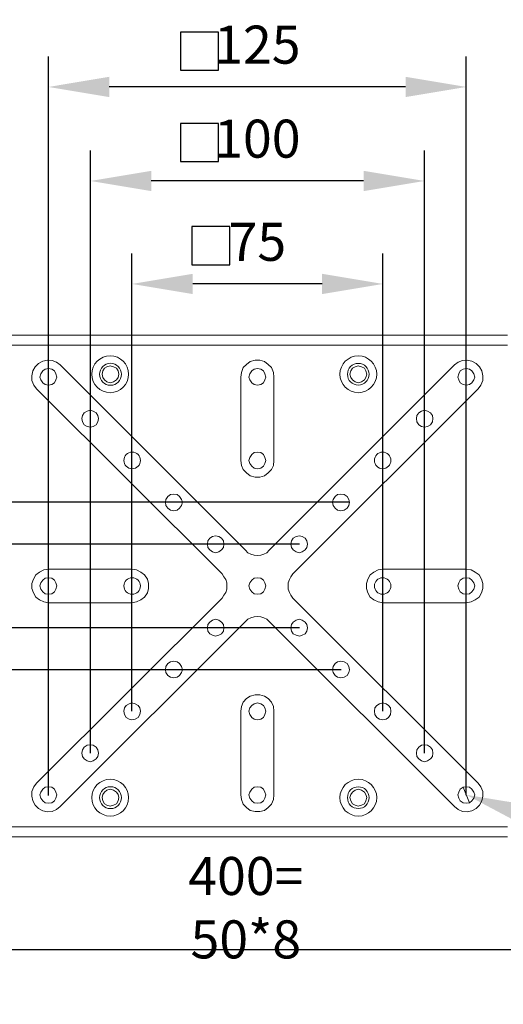
# Model space of a CAD drawing. Units: millimetres. Extents: x 12016 to 12313, y -7569 to -7359.
# Drawn here: x 12126 to 12158, y -7470 to -7405 of the extents above; entities that cross this region are included whole.
import ezdxf
from ezdxf import colors
from ezdxf.entities.mleader import LeaderData, LeaderLine
from ezdxf.math import Vec2, Vec3

# ---------------------------------------------------------------- set-up
doc = ezdxf.new("R2010")
doc.units = ezdxf.units.MM
doc.header["$LTSCALE"] = 10
doc.header["$PDMODE"] = 34
doc.layers.add('6文字层', color=3, linetype='Continuous')
doc.styles.get("Standard").update_dxf_attribs({"font": '黑体.ttf'})
doc.styles.add('TH-GBD2M', font='calibri.ttf', dxfattribs={"width": 0.8, "height": 2.5})
doc.dimstyles.new('TH-GBD2M', dxfattribs={"dimtxt": 2.5, "dimasz": 4, "dimexe": 2, "dimexo": 0, "dimgap": 1.5, "dimtad": 1, "dimdec": 4, "dimlfac": 0.1, "dimzin": 9, "dimdsep": 46, "dimtxsty": 'TH-GBD2M', "dimcen": 0, "dimclrt": 3, "dimadec": 0, "dimazin": 3, "dimtfac": 1, "dimtdec": 4, "dimtofl": 0, "dimtmove": 0, "dimatfit": 3, "dimfxl": 1, "dimtolj": 1, "dimtzin": 0, "dimarcsym": 0})

# ---------------------------------------------------------------- blocks, each defined once
blk = doc.blocks.new('*D154')
at = {"layer": '6文字层', "color": 0, "lineweight": -2, "transparency": 16777216}
for p, q in [((12133.126, -7450.542), (12133.126, -7420.451)), ((12149.633, -7450.542), (12149.633, -7420.451)), ((12145.633, -7422.451), (12137.126, -7422.451))]:
    blk.add_line(p, q, dxfattribs=at)
at = {"layer": '6文字层', "color": 0, "transparency": 16777216}
for points in [[(12137.126, -7421.784), (12137.126, -7423.117), (12133.126, -7422.451)], [(12145.633, -7421.784), (12145.633, -7423.117), (12149.633, -7422.451)]]:
    blk.add_solid(points, dxfattribs=at)
at = {"layer": 'Defpoints', "color": 0, "transparency": 16777216}
for p in [(12133.126, -7422.451), (12133.126, -7450.542), (12149.633, -7450.542)]:
    blk.add_point(p, dxfattribs=at)
at = {"layer": '6文字层', "color": 3, "transparency": 16777216, "insert": (12141.379, -7419.682), "char_height": 2.5, "attachment_point": 5, "style": 'TH-GBD2M'}
blk.add_mtext('\\A1;75', dxfattribs=at)
blk = doc.blocks.new('*D155')
at = {"layer": '6文字层', "color": 0, "lineweight": -2, "transparency": 16777216}
for p, q in [((12130.396, -7453.303), (12130.396, -7413.682)), ((12152.363, -7453.303), (12152.363, -7413.682)), ((12148.363, -7415.682), (12134.396, -7415.682))]:
    blk.add_line(p, q, dxfattribs=at)
at = {"layer": '6文字层', "color": 0, "transparency": 16777216}
for points in [[(12134.396, -7415.015), (12134.396, -7416.349), (12130.396, -7415.682)], [(12148.363, -7415.015), (12148.363, -7416.349), (12152.363, -7415.682)]]:
    blk.add_solid(points, dxfattribs=at)
at = {"layer": 'Defpoints', "color": 0, "transparency": 16777216}
for p in [(12130.396, -7415.682), (12130.396, -7453.303), (12152.363, -7453.303)]:
    blk.add_point(p, dxfattribs=at)
at = {"layer": '6文字层', "color": 3, "transparency": 16777216, "insert": (12141.379, -7412.901), "char_height": 2.5, "attachment_point": 5, "style": 'TH-GBD2M'}
blk.add_mtext('\\A1;100', dxfattribs=at)
blk = doc.blocks.new('*D156')
at = {"layer": '6文字层', "color": 0, "lineweight": -2, "transparency": 16777216}
for p, q in [((12127.635, -7456.077), (12127.635, -7407.502)), ((12155.124, -7456.049), (12155.124, -7407.502)), ((12151.124, -7409.502), (12131.635, -7409.502))]:
    blk.add_line(p, q, dxfattribs=at)
at = {"layer": '6文字层', "color": 0, "transparency": 16777216}
for points in [[(12131.635, -7408.835), (12131.635, -7410.169), (12127.635, -7409.502)], [(12151.124, -7408.835), (12151.124, -7410.169), (12155.124, -7409.502)]]:
    blk.add_solid(points, dxfattribs=at)
at = {"layer": 'Defpoints', "color": 0, "transparency": 16777216}
for p in [(12127.635, -7409.502), (12127.635, -7456.077), (12155.124, -7456.049)]:
    blk.add_point(p, dxfattribs=at)
at = {"layer": '6文字层', "color": 3, "transparency": 16777216, "insert": (12141.379, -7406.721), "char_height": 2.5, "attachment_point": 5, "style": 'TH-GBD2M'}
blk.add_mtext('\\A1;125', dxfattribs=at)
blk = doc.blocks.new('*D157')
at = {"layer": '6文字层', "color": 0, "lineweight": -2, "transparency": 16777216}
for p, q in [((12085.9, -7435.558), (12085.9, -7431.558)), ((12144.141, -7439.558), (12083.9, -7439.558)), ((12144.141, -7445.05), (12083.9, -7445.05)), ((12085.9, -7449.05), (12085.9, -7453.05))]:
    blk.add_line(p, q, dxfattribs=at)
at = {"layer": '6文字层', "color": 0, "transparency": 16777216}
for points in [[(12085.233, -7435.558), (12086.566, -7435.558), (12085.9, -7439.558)], [(12085.233, -7449.05), (12086.566, -7449.05), (12085.9, -7445.05)]]:
    blk.add_solid(points, dxfattribs=at)
at = {"layer": 'Defpoints', "color": 0, "transparency": 16777216}
for p in [(12085.9, -7439.558), (12144.141, -7439.558), (12144.141, -7445.05)]:
    blk.add_point(p, dxfattribs=at)
at = {"layer": '6文字层', "color": 3, "transparency": 16777216, "insert": (12083.119, -7442.304), "char_height": 2.5, "attachment_point": 5, "rotation": 90, "style": 'TH-GBD2M'}
blk.add_mtext('\\A1;25', dxfattribs=at)
blk = doc.blocks.new('*D158')
at = {"layer": '6文字层', "color": 0, "lineweight": -2, "transparency": 16777216}
for p, q in [((12147.441, -7436.797), (12078.17, -7436.797)), ((12080.17, -7440.797), (12080.17, -7443.811)), ((12146.883, -7447.811), (12078.17, -7447.811))]:
    blk.add_line(p, q, dxfattribs=at)
at = {"layer": '6文字层', "color": 0, "transparency": 16777216}
for points in [[(12079.504, -7440.797), (12080.837, -7440.797), (12080.17, -7436.797)], [(12079.504, -7443.811), (12080.837, -7443.811), (12080.17, -7447.811)]]:
    blk.add_solid(points, dxfattribs=at)
at = {"layer": 'Defpoints', "color": 0, "transparency": 16777216}
for p in [(12147.441, -7436.797), (12080.17, -7447.811), (12146.883, -7447.811)]:
    blk.add_point(p, dxfattribs=at)
at = {"layer": '6文字层', "color": 3, "transparency": 16777216, "insert": (12077.389, -7441.011), "char_height": 2.5, "attachment_point": 5, "rotation": 90, "style": 'TH-GBD2M'}
blk.add_mtext('\\A1;50', dxfattribs=at)
blk = doc.blocks.new('*D178')
at = {"layer": '6文字层', "color": 0, "lineweight": -2, "transparency": 16777216}
for p, q in [((12096.639, -7447.796), (12096.639, -7468.232)), ((12184.6, -7447.811), (12184.6, -7468.232)), ((12180.6, -7466.232), (12100.639, -7466.232))]:
    blk.add_line(p, q, dxfattribs=at)
at = {"layer": '6文字层', "color": 0, "transparency": 16777216}
for points in [[(12100.639, -7465.565), (12100.639, -7466.899), (12096.639, -7466.232)], [(12180.6, -7465.565), (12180.6, -7466.899), (12184.6, -7466.232)]]:
    blk.add_solid(points, dxfattribs=at)
at = {"layer": 'Defpoints', "color": 0, "transparency": 16777216}
for p in [(12096.639, -7447.796), (12184.6, -7447.811), (12096.639, -7466.232)]:
    blk.add_point(p, dxfattribs=at)
at = {"layer": '6文字层', "color": 3, "transparency": 16777216, "insert": (12140.619, -7463.451), "char_height": 2.5, "width": 14.61513, "attachment_point": 5, "style": 'TH-GBD2M'}
blk.add_mtext('\\A1;400= 50*8', dxfattribs=at)

msp = doc.modelspace()

# ---------------------------------------------------------------- linework, layer by layer
at = {"color": 7, "lineweight": 0}
for points in [[(12124.93528, -7425.81328), (12157.82372, -7425.81328)], [(12157.82372, -7426.46485), (12124.93528, -7426.46485)], [(12128.41029, -7427.76798), (12128.16207, -7427.58181), (12127.88283, -7427.48873), (12127.57256, -7427.45771), (12127.26229, -7427.51976), (12126.98305, -7427.67489), (12126.76586, -7427.89208), (12126.61073, -7428.17132), (12126.54868, -7428.48159), (12126.54868, -7428.79186), (12126.67278, -7429.10213), (12126.85894, -7429.35034)], [(12142.46544, -7428.57467), (12142.43441, -7428.2644), (12142.3103, -7427.95414), (12142.09312, -7427.73695), (12141.8449, -7427.55079), (12141.53463, -7427.45771), (12141.22437, -7427.45771), (12140.9141, -7427.55079), (12140.66588, -7427.73695), (12140.44869, -7427.95414), (12140.32459, -7428.2644), (12140.29356, -7428.57467)], [(12155.90005, -7429.35034), (12156.08622, -7429.10213), (12156.21032, -7428.79186), (12156.21032, -7428.48159), (12156.14827, -7428.17132), (12155.99313, -7427.89208), (12155.77595, -7427.67489), (12155.49671, -7427.51976), (12155.18644, -7427.45771), (12154.87617, -7427.48873), (12154.59693, -7427.58181), (12154.34871, -7427.76798)], [(12128.41029, -7427.76798), (12140.60383, -7439.96152)], [(12142.15517, -7439.96152), (12154.34871, -7427.76798)], [(12140.29356, -7428.57467), (12140.29356, -7434.06642)], [(12142.46544, -7428.57467), (12142.46544, -7434.06642)], [(12126.85894, -7429.35034), (12139.05249, -7441.51286)], [(12143.70651, -7441.51286), (12155.90005, -7429.35034)], [(12140.29356, -7434.06642), (12140.32459, -7434.37669), (12140.44869, -7434.65593), (12140.66588, -7434.87312), (12140.9141, -7435.05928), (12141.22437, -7435.15236), (12141.53463, -7435.15236), (12141.8449, -7435.05928), (12142.09312, -7434.87312), (12142.3103, -7434.65593), (12142.43441, -7434.37669), (12142.46544, -7434.06642)], [(12142.15517, -7439.96152), (12142.00004, -7440.11665), (12141.81387, -7440.20973), (12141.59669, -7440.27179), (12141.3795, -7440.30281), (12141.16231, -7440.27179), (12140.94512, -7440.20973), (12140.75896, -7440.11665), (12140.60383, -7439.96152)], [(12127.63462, -7441.20259), (12127.32435, -7441.23362), (12127.04511, -7441.38875), (12126.79689, -7441.57491), (12126.64176, -7441.85415), (12126.54868, -7442.1334), (12126.54868, -7442.47469), (12126.64176, -7442.75393), (12126.79689, -7443.03317), (12127.04511, -7443.21933), (12127.32435, -7443.34344), (12127.63462, -7443.4055)], [(12127.63462, -7441.20259), (12133.12636, -7441.20259)], [(12133.12636, -7443.4055), (12133.43663, -7443.34344), (12133.71587, -7443.21933), (12133.96409, -7443.03317), (12134.15025, -7442.75393), (12134.2123, -7442.47469), (12134.2123, -7442.1334), (12134.15025, -7441.85415), (12133.96409, -7441.57491), (12133.71587, -7441.38875), (12133.43663, -7441.23362), (12133.12636, -7441.20259)], [(12139.05249, -7441.51286), (12139.17659, -7441.69902), (12139.3007, -7441.88518), (12139.36276, -7442.10237), (12139.36276, -7442.28853), (12139.36276, -7442.50572), (12139.3007, -7442.72291), (12139.17659, -7442.90907), (12139.05249, -7443.09523)], [(12143.70651, -7443.09523), (12143.5824, -7442.90907), (12143.48932, -7442.72291), (12143.39624, -7442.50572), (12143.39624, -7442.28853), (12143.39624, -7442.10237), (12143.48932, -7441.88518), (12143.5824, -7441.69902), (12143.70651, -7441.51286)], [(12149.63264, -7441.20259), (12149.32237, -7441.23362), (12149.04313, -7441.38875), (12148.79491, -7441.57491), (12148.63978, -7441.85415), (12148.5467, -7442.1334), (12148.5467, -7442.47469), (12148.63978, -7442.75393), (12148.79491, -7443.03317), (12149.04313, -7443.21933), (12149.32237, -7443.34344), (12149.63264, -7443.4055)], [(12149.63264, -7441.20259), (12155.12438, -7441.20259)], [(12155.12438, -7443.4055), (12155.43465, -7443.34344), (12155.71389, -7443.21933), (12155.96211, -7443.03317), (12156.11724, -7442.75393), (12156.21032, -7442.47469), (12156.21032, -7442.1334), (12156.11724, -7441.85415), (12155.96211, -7441.57491), (12155.71389, -7441.38875), (12155.43465, -7441.23362), (12155.12438, -7441.20259)], [(12126.85894, -7455.25774), (12139.05249, -7443.09523)], [(12127.63462, -7443.4055), (12133.12636, -7443.4055)], [(12143.70651, -7443.09523), (12155.90005, -7455.25774)], [(12149.63264, -7443.4055), (12155.12438, -7443.4055)], [(12140.60383, -7444.64657), (12140.75896, -7444.49143), (12140.94512, -7444.39835), (12141.16231, -7444.3363), (12141.3795, -7444.30527), (12141.59669, -7444.3363), (12141.81387, -7444.39835), (12142.00004, -7444.49143), (12142.15517, -7444.64657)], [(12128.41029, -7456.80908), (12140.60383, -7444.64657)], [(12142.15517, -7444.64657), (12154.34871, -7456.80908)], [(12142.46544, -7450.54167), (12142.43441, -7450.2314), (12142.3103, -7449.95216), (12142.09312, -7449.70394), (12141.8449, -7449.54881), (12141.53463, -7449.45573), (12141.22437, -7449.45573), (12140.9141, -7449.54881), (12140.66588, -7449.70394), (12140.44869, -7449.95216), (12140.32459, -7450.2314), (12140.29356, -7450.54167)], [(12140.29356, -7450.54167), (12140.29356, -7456.03341)], [(12142.46544, -7450.54167), (12142.46544, -7456.03341)], [(12126.85894, -7455.25774), (12126.67278, -7455.50596), (12126.54868, -7455.81623), (12126.54868, -7456.12649), (12126.61073, -7456.43676), (12126.76586, -7456.716), (12126.98305, -7456.93319), (12127.26229, -7457.08833), (12127.57256, -7457.15038), (12127.88283, -7457.11935), (12128.16207, -7456.99524), (12128.41029, -7456.80908)], [(12154.34871, -7456.80908), (12154.59693, -7456.99524), (12154.87617, -7457.11935), (12155.18644, -7457.15038), (12155.49671, -7457.08833), (12155.77595, -7456.93319), (12155.99313, -7456.716), (12156.14827, -7456.43676), (12156.21032, -7456.12649), (12156.21032, -7455.81623), (12156.08622, -7455.50596), (12155.90005, -7455.25774)], [(12140.29356, -7456.03341), (12140.32459, -7456.34368), (12140.44869, -7456.65395), (12140.66588, -7456.87114), (12140.9141, -7457.0573), (12141.22437, -7457.11935), (12141.53463, -7457.11935), (12141.8449, -7457.0573), (12142.09312, -7456.87114), (12142.3103, -7456.65395), (12142.43441, -7456.34368), (12142.46544, -7456.03341)], [(12124.93528, -7458.14324), (12157.82372, -7458.14324)], [(12157.82372, -7458.7948), (12124.93528, -7458.7948)]]:
    msp.add_lwpolyline(points, dxfattribs=at)
for points in [[(12128.1931, -7428.57467), (12128.13104, -7428.35748), (12128.03796, -7428.17132), (12127.8518, -7428.04722), (12127.63462, -7428.01619), (12127.41743, -7428.04722), (12127.26229, -7428.17132), (12127.13819, -7428.35748), (12127.07613, -7428.57467), (12127.13819, -7428.76083), (12127.26229, -7428.94699), (12127.41743, -7429.0711), (12127.63462, -7429.10213), (12127.8518, -7429.0711), (12128.03796, -7428.94699), (12128.13104, -7428.76083)], [(12131.69913, -7427.83003), (12131.48194, -7427.89208), (12131.32681, -7427.98516), (12131.2027, -7428.17132), (12131.17167, -7428.38851), (12131.2027, -7428.6057), (12131.32681, -7428.76083), (12131.48194, -7428.88494), (12131.69913, -7428.94699), (12131.91632, -7428.88494), (12132.10248, -7428.76083), (12132.22659, -7428.6057), (12132.25761, -7428.38851), (12132.22659, -7428.17132), (12132.10248, -7427.98516), (12131.91632, -7427.89208)], [(12141.93798, -7428.57467), (12141.87593, -7428.35748), (12141.78285, -7428.17132), (12141.59669, -7428.04722), (12141.3795, -7428.01619), (12141.16231, -7428.04722), (12141.00718, -7428.17132), (12140.88307, -7428.35748), (12140.82102, -7428.57467), (12140.88307, -7428.76083), (12141.00718, -7428.94699), (12141.16231, -7429.0711), (12141.3795, -7429.10213), (12141.59669, -7429.0711), (12141.78285, -7428.94699), (12141.87593, -7428.76083)], [(12148.01924, -7427.83003), (12147.80205, -7427.89208), (12147.64692, -7427.98516), (12147.52281, -7428.17132), (12147.46076, -7428.38851), (12147.52281, -7428.6057), (12147.64692, -7428.76083), (12147.80205, -7428.88494), (12148.01924, -7428.94699), (12148.23643, -7428.88494), (12148.42259, -7428.76083), (12148.51567, -7428.6057), (12148.57772, -7428.38851), (12148.51567, -7428.17132), (12148.42259, -7427.98516), (12148.23643, -7427.89208)], [(12155.68287, -7428.57467), (12155.62081, -7428.35748), (12155.49671, -7428.17132), (12155.34157, -7428.04722), (12155.12438, -7428.01619), (12154.9072, -7428.04722), (12154.72103, -7428.17132), (12154.62795, -7428.35748), (12154.5659, -7428.57467), (12154.62795, -7428.76083), (12154.72103, -7428.94699), (12154.9072, -7429.0711), (12155.12438, -7429.10213), (12155.34157, -7429.0711), (12155.49671, -7428.94699), (12155.62081, -7428.76083)], [(12130.92346, -7431.30503), (12130.89243, -7431.08785), (12130.76832, -7430.93271), (12130.58216, -7430.8086), (12130.396, -7430.74655), (12130.17881, -7430.8086), (12129.99265, -7430.93271), (12129.86855, -7431.08785), (12129.83752, -7431.30503), (12129.86855, -7431.52222), (12129.99265, -7431.70838), (12130.17881, -7431.83249), (12130.396, -7431.86352), (12130.58216, -7431.83249), (12130.76832, -7431.70838), (12130.89243, -7431.52222)], [(12152.92148, -7431.30503), (12152.89045, -7431.08785), (12152.76634, -7430.93271), (12152.58018, -7430.8086), (12152.363, -7430.74655), (12152.17684, -7430.8086), (12151.99067, -7430.93271), (12151.86657, -7431.08785), (12151.83554, -7431.30503), (12151.86657, -7431.52222), (12151.99067, -7431.70838), (12152.17684, -7431.83249), (12152.363, -7431.86352), (12152.58018, -7431.83249), (12152.76634, -7431.70838), (12152.89045, -7431.52222)], [(12141.93798, -7434.06642), (12141.87593, -7433.84923), (12141.78285, -7433.66307), (12141.59669, -7433.53896), (12141.3795, -7433.50794), (12141.16231, -7433.53896), (12141.00718, -7433.66307), (12140.88307, -7433.84923), (12140.82102, -7434.06642), (12140.88307, -7434.25258), (12141.00718, -7434.43874), (12141.16231, -7434.56285), (12141.3795, -7434.59388), (12141.59669, -7434.56285), (12141.78285, -7434.43874), (12141.87593, -7434.25258)], [(12136.44623, -7436.79678), (12136.38418, -7436.61062), (12136.26007, -7436.42446), (12136.10494, -7436.30035), (12135.88775, -7436.26933), (12135.67056, -7436.30035), (12135.4844, -7436.42446), (12135.36029, -7436.61062), (12135.32927, -7436.79678), (12135.36029, -7437.01397), (12135.4844, -7437.20013), (12135.67056, -7437.32424), (12135.88775, -7437.35526), (12136.10494, -7437.32424), (12136.26007, -7437.20013), (12136.38418, -7437.01397)], [(12147.42973, -7436.79678), (12147.3987, -7436.61062), (12147.2746, -7436.42446), (12147.08844, -7436.30035), (12146.87125, -7436.26933), (12146.65406, -7436.30035), (12146.49893, -7436.42446), (12146.37482, -7436.61062), (12146.31276, -7436.79678), (12146.37482, -7437.01397), (12146.49893, -7437.20013), (12146.65406, -7437.32424), (12146.87125, -7437.35526), (12147.08844, -7437.32424), (12147.2746, -7437.20013), (12147.3987, -7437.01397)], [(12139.17659, -7439.55817), (12139.14557, -7439.34098), (12139.02146, -7439.15482), (12138.8353, -7439.06174), (12138.61811, -7438.99969), (12138.43195, -7439.06174), (12138.24579, -7439.15482), (12138.12168, -7439.34098), (12138.09066, -7439.55817), (12138.12168, -7439.77536), (12138.24579, -7439.93049), (12138.43195, -7440.0546), (12138.61811, -7440.11665), (12138.8353, -7440.0546), (12139.02146, -7439.93049), (12139.14557, -7439.77536)], [(12144.66834, -7439.55817), (12144.63732, -7439.34098), (12144.51321, -7439.15482), (12144.32705, -7439.06174), (12144.14089, -7438.99969), (12143.9237, -7439.06174), (12143.73754, -7439.15482), (12143.61343, -7439.34098), (12143.5824, -7439.55817), (12143.61343, -7439.77536), (12143.73754, -7439.93049), (12143.9237, -7440.0546), (12144.14089, -7440.11665), (12144.32705, -7440.0546), (12144.51321, -7439.93049), (12144.63732, -7439.77536)], [(12128.1931, -7442.28853), (12128.13104, -7442.10237), (12128.03796, -7441.91621), (12127.8518, -7441.7921), (12127.63462, -7441.76107), (12127.41743, -7441.7921), (12127.26229, -7441.91621), (12127.13819, -7442.10237), (12127.07613, -7442.28853), (12127.13819, -7442.50572), (12127.26229, -7442.69188), (12127.41743, -7442.81599), (12127.63462, -7442.84701), (12127.8518, -7442.81599), (12128.03796, -7442.69188), (12128.13104, -7442.50572)], [(12141.93798, -7442.28853), (12141.87593, -7442.10237), (12141.78285, -7441.91621), (12141.59669, -7441.7921), (12141.3795, -7441.76107), (12141.16231, -7441.7921), (12141.00718, -7441.91621), (12140.88307, -7442.10237), (12140.82102, -7442.28853), (12140.88307, -7442.50572), (12141.00718, -7442.69188), (12141.16231, -7442.81599), (12141.3795, -7442.84701), (12141.59669, -7442.81599), (12141.78285, -7442.69188), (12141.87593, -7442.50572)], [(12155.68287, -7442.28853), (12155.62081, -7442.10237), (12155.49671, -7441.91621), (12155.34157, -7441.7921), (12155.12438, -7441.76107), (12154.9072, -7441.7921), (12154.72103, -7441.91621), (12154.62795, -7442.10237), (12154.5659, -7442.28853), (12154.62795, -7442.50572), (12154.72103, -7442.69188), (12154.9072, -7442.81599), (12155.12438, -7442.84701), (12155.34157, -7442.81599), (12155.49671, -7442.69188), (12155.62081, -7442.50572)], [(12139.17659, -7445.04992), (12139.14557, -7444.83273), (12139.02146, -7444.6776), (12138.8353, -7444.55349), (12138.61811, -7444.49143), (12138.43195, -7444.55349), (12138.24579, -7444.6776), (12138.12168, -7444.83273), (12138.09066, -7445.04992), (12138.12168, -7445.2671), (12138.24579, -7445.45327), (12138.43195, -7445.54635), (12138.61811, -7445.6084), (12138.8353, -7445.54635), (12139.02146, -7445.45327), (12139.14557, -7445.2671)], [(12144.66834, -7445.04992), (12144.63732, -7444.83273), (12144.51321, -7444.6776), (12144.32705, -7444.55349), (12144.14089, -7444.49143), (12143.9237, -7444.55349), (12143.73754, -7444.6776), (12143.61343, -7444.83273), (12143.5824, -7445.04992), (12143.61343, -7445.2671), (12143.73754, -7445.45327), (12143.9237, -7445.54635), (12144.14089, -7445.6084), (12144.32705, -7445.54635), (12144.51321, -7445.45327), (12144.63732, -7445.2671)], [(12136.44623, -7447.8113), (12136.38418, -7447.59412), (12136.26007, -7447.40796), (12136.10494, -7447.28385), (12135.88775, -7447.25282), (12135.67056, -7447.28385), (12135.4844, -7447.40796), (12135.36029, -7447.59412), (12135.32927, -7447.8113), (12135.36029, -7447.99747), (12135.4844, -7448.18363), (12135.67056, -7448.30773), (12135.88775, -7448.33876), (12136.10494, -7448.30773), (12136.26007, -7448.18363), (12136.38418, -7447.99747)], [(12147.42973, -7447.8113), (12147.3987, -7447.59412), (12147.2746, -7447.40796), (12147.08844, -7447.28385), (12146.87125, -7447.25282), (12146.65406, -7447.28385), (12146.49893, -7447.40796), (12146.37482, -7447.59412), (12146.31276, -7447.8113), (12146.37482, -7447.99747), (12146.49893, -7448.18363), (12146.65406, -7448.30773), (12146.87125, -7448.33876), (12147.08844, -7448.30773), (12147.2746, -7448.18363), (12147.3987, -7447.99747)], [(12133.68485, -7450.54167), (12133.65382, -7450.32448), (12133.52971, -7450.16934), (12133.34355, -7450.04524), (12133.12636, -7449.98318), (12132.9402, -7450.04524), (12132.75404, -7450.16934), (12132.62993, -7450.32448), (12132.59891, -7450.54167), (12132.62993, -7450.75885), (12132.75404, -7450.94501), (12132.9402, -7451.06912), (12133.12636, -7451.10015), (12133.34355, -7451.06912), (12133.52971, -7450.94501), (12133.65382, -7450.75885)], [(12141.93798, -7450.54167), (12141.87593, -7450.32448), (12141.78285, -7450.16934), (12141.59669, -7450.04524), (12141.3795, -7449.98318), (12141.16231, -7450.04524), (12141.00718, -7450.16934), (12140.88307, -7450.32448), (12140.82102, -7450.54167), (12140.88307, -7450.75885), (12141.00718, -7450.94501), (12141.16231, -7451.06912), (12141.3795, -7451.10015), (12141.59669, -7451.06912), (12141.78285, -7450.94501), (12141.87593, -7450.75885)], [(12150.16009, -7450.54167), (12150.12906, -7450.32448), (12150.00496, -7450.16934), (12149.84982, -7450.04524), (12149.63264, -7449.98318), (12149.41545, -7450.04524), (12149.22929, -7450.16934), (12149.10518, -7450.32448), (12149.07415, -7450.54167), (12149.10518, -7450.75885), (12149.22929, -7450.94501), (12149.41545, -7451.06912), (12149.63264, -7451.10015), (12149.84982, -7451.06912), (12150.00496, -7450.94501), (12150.12906, -7450.75885)], [(12130.92346, -7453.30305), (12130.89243, -7453.08586), (12130.76832, -7452.8997), (12130.58216, -7452.7756), (12130.396, -7452.74457), (12130.17881, -7452.7756), (12129.99265, -7452.8997), (12129.86855, -7453.08586), (12129.83752, -7453.30305), (12129.86855, -7453.52024), (12129.99265, -7453.67537), (12130.17881, -7453.79948), (12130.396, -7453.86154), (12130.58216, -7453.79948), (12130.76832, -7453.67537), (12130.89243, -7453.52024)], [(12152.92148, -7453.30305), (12152.89045, -7453.08586), (12152.76634, -7452.8997), (12152.58018, -7452.7756), (12152.363, -7452.74457), (12152.17684, -7452.7756), (12151.99067, -7452.8997), (12151.86657, -7453.08586), (12151.83554, -7453.30305), (12151.86657, -7453.52024), (12151.99067, -7453.67537), (12152.17684, -7453.79948), (12152.363, -7453.86154), (12152.58018, -7453.79948), (12152.76634, -7453.67537), (12152.89045, -7453.52024)], [(12128.1931, -7456.03341), (12128.13104, -7455.84725), (12128.03796, -7455.66109), (12127.8518, -7455.53698), (12127.63462, -7455.50596), (12127.41743, -7455.53698), (12127.26229, -7455.66109), (12127.13819, -7455.84725), (12127.07613, -7456.03341), (12127.13819, -7456.2506), (12127.26229, -7456.43676), (12127.41743, -7456.56087), (12127.63462, -7456.5919), (12127.8518, -7456.56087), (12128.03796, -7456.43676), (12128.13104, -7456.2506)], [(12131.69913, -7455.66109), (12131.48194, -7455.72314), (12131.32681, -7455.84725), (12131.2027, -7456.00239), (12131.17167, -7456.21957), (12131.2027, -7456.43676), (12131.32681, -7456.62292), (12131.48194, -7456.716), (12131.69913, -7456.77806), (12131.91632, -7456.716), (12132.10248, -7456.62292), (12132.22659, -7456.43676), (12132.25761, -7456.21957), (12132.22659, -7456.00239), (12132.10248, -7455.84725), (12131.91632, -7455.72314)], [(12141.93798, -7456.03341), (12141.87593, -7455.84725), (12141.78285, -7455.66109), (12141.59669, -7455.53698), (12141.3795, -7455.50596), (12141.16231, -7455.53698), (12141.00718, -7455.66109), (12140.88307, -7455.84725), (12140.82102, -7456.03341), (12140.88307, -7456.2506), (12141.00718, -7456.43676), (12141.16231, -7456.56087), (12141.3795, -7456.5919), (12141.59669, -7456.56087), (12141.78285, -7456.43676), (12141.87593, -7456.2506)], [(12148.01924, -7455.66109), (12147.80205, -7455.72314), (12147.64692, -7455.84725), (12147.52281, -7456.00239), (12147.46076, -7456.21957), (12147.52281, -7456.43676), (12147.64692, -7456.62292), (12147.80205, -7456.716), (12148.01924, -7456.77806), (12148.23643, -7456.716), (12148.42259, -7456.62292), (12148.51567, -7456.43676), (12148.57772, -7456.21957), (12148.51567, -7456.00239), (12148.42259, -7455.84725), (12148.23643, -7455.72314)], [(12155.68287, -7456.03341), (12155.62081, -7455.84725), (12155.49671, -7455.66109), (12155.34157, -7455.53698), (12155.12438, -7455.50596), (12154.9072, -7455.53698), (12154.72103, -7455.66109), (12154.62795, -7455.84725), (12154.5659, -7456.03341), (12154.62795, -7456.2506), (12154.72103, -7456.43676), (12154.9072, -7456.56087), (12155.12438, -7456.5919), (12155.34157, -7456.56087), (12155.49671, -7456.43676), (12155.62081, -7456.2506)]]:
    msp.add_lwpolyline(points, close=True, dxfattribs=at)
at = {"color": 8, "lineweight": 0, "true_color": 0x808080}
msp.add_lwpolyline([(12154.9072, -7455.53698), (12155.34157, -7456.56087)], dxfattribs=at)
at = {"color": 7, "lineweight": 0}
for centre, radius in [((12131.69913, -7428.38851), 1.21005), ((12148.01924, -7428.38851), 1.21005), ((12131.71464, -7428.38851), 0.72137), ((12148.01924, -7428.38851), 0.71362), ((12133.14188, -7434.05091), 0.54297), ((12149.61712, -7434.05091), 0.54297), ((12133.14188, -7442.30404), 0.54297), ((12149.61712, -7442.30404), 0.54297), ((12131.69913, -7456.21957), 1.21005), ((12148.01924, -7456.21957), 1.21005), ((12131.71464, -7456.21957), 0.72137), ((12148.01924, -7456.21957), 0.71362)]:
    msp.add_circle(centre, radius, dxfattribs=at)
at = {"layer": '6文字层'}
for p, q in [((12136.3151, -7405.9086), (12136.3151, -7408.4086)), ((12138.8151, -7405.9086), (12136.3151, -7405.9086)), ((12138.8151, -7408.4086), (12138.8151, -7405.9086)), ((12136.3151, -7408.4086), (12138.8151, -7408.4086)), ((12136.3151, -7411.89355), (12136.3151, -7414.39355)), ((12138.8151, -7411.89355), (12136.3151, -7411.89355)), ((12138.8151, -7414.39355), (12138.8151, -7411.89355)), ((12136.3151, -7414.39355), (12138.8151, -7414.39355)), ((12137.06361, -7418.68415), (12137.06361, -7421.18415)), ((12139.56361, -7418.68415), (12137.06361, -7418.68415)), ((12139.56361, -7421.18415), (12139.56361, -7418.68415)), ((12137.06361, -7421.18415), (12139.56361, -7421.18415))]:
    msp.add_line(p, q, dxfattribs=at)

# ---------------------------------------------------------------- dimensions: what is measured, and where the dimension line sits
for base, p1, p2, text, picture, middle in [((12127.63462, -7409.50192), (12155.12438, -7456.04893), (12127.63462, -7456.07694), '125', '*D156', (12141.3795, -7409.50192)), ((12130.396, -7415.68196), (12152.363, -7453.30305), (12130.396, -7453.30305), '100', '*D155', (12141.3795, -7415.68196)), ((12133.12636, -7422.45058), (12149.63264, -7450.54167), (12133.12636, -7450.54167), '75', '*D154', (12141.3795, -7422.45058)), ((12096.63882, -7466.23216), (12184.59987, -7447.8113), (12096.63882, -7447.79579), '400= 50*8', '*D178', (12140.61934, -7466.23216))]:
    dim = msp.add_linear_dim(base=base, p1=p1, p2=p2, text=text, dimstyle='TH-GBD2M', dxfattribs=at)
    dim.commit()
    dim.dimension.update_dxf_attribs({"geometry": picture, "text_midpoint": middle, "dimtype": 160})
for base, p1, p2, text, picture, middle in [((12085.89954, -7439.55817), (12144.14089, -7445.04992), (12144.14089, -7439.55817), '25', '*D157', (12085.89954, -7442.30404)), ((12080.1702, -7447.8113), (12147.44056, -7436.79678), (12146.88272, -7447.8113), '50', '*D158', (12080.1702, -7441.01117))]:
    dim = msp.add_linear_dim(base=base, p1=p1, p2=p2, angle=90, text=text, dimstyle='TH-GBD2M', dxfattribs=at)
    dim.commit()
    dim.dimension.update_dxf_attribs({"geometry": picture, "text_midpoint": middle, "dimtype": 160})

# ---------------------------------------------------------------- leaders
ml = msp.add_multileader_mtext('Standard', dxfattribs=at)
ml.set_content('', color=256)
ml.set_leader_properties()
ml.build(insert=Vec2(0, 0))
ctx = ml.context
ctx.base_point, ctx.char_height, ctx.plane_origin = Vec3(12212.13628, -7469.80291), 2, Vec3(12154.72326, -7453.69617)
notes = []
notes.append((ctx, [(0, (1, 1, 0), (12195.86948, -7469.80291), (1, 0), 16.2668, [(0, [(12155.12438, -7456.03341)], 0, [])])]))
ctx.mtext.insert, ctx.mtext.flow_direction = Vec3(12214.13628, -7468.80291), 5
for ctx, leaders in notes:
    for number, flags, end, landing, length, lines in leaders:
        leader = LeaderData()
        leader.index, (leader.has_last_leader_line, leader.has_dogleg_vector, leader.attachment_direction) = number, flags
        leader.last_leader_point, leader.dogleg_vector, leader.dogleg_length = Vec3(end), Vec3(landing), length
        for number, points, colour, breaks in lines:
            line = LeaderLine()
            line.index, line.vertices, line.color, line.breaks = number, Vec3.list(points), colors.encode_raw_color(colour), breaks
            leader.lines.append(line)
        ctx.leaders.append(leader)

doc.saveas('drawing.dxf')
